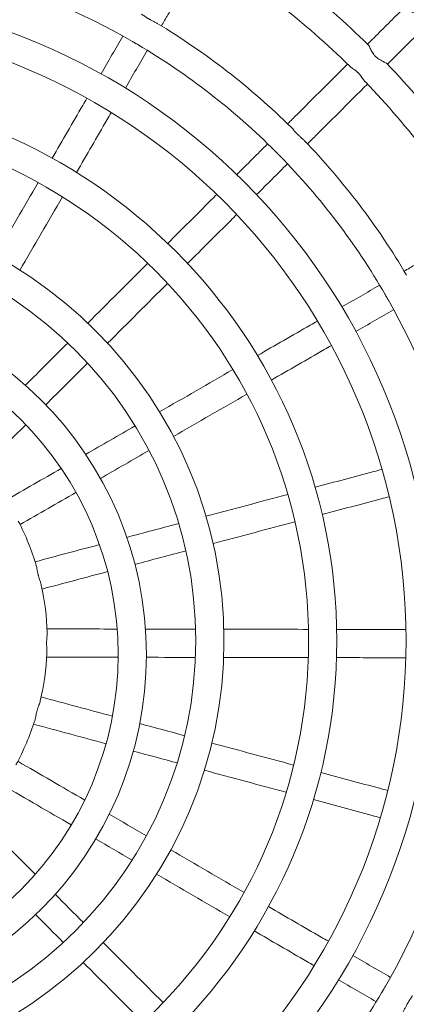
# Model space of a CAD drawing. Units: millimetres. Extents: x -8688 to 2315, y -6785 to 4216.
# Drawn here: x -3086 to -2921, y -174 to 245 of the extents above; entities that cross this region are included whole.
import ezdxf

# ---------------------------------------------------------------- set-up
doc = ezdxf.new("R2010")
doc.units = ezdxf.units.MM
doc.header["$MEASUREMENT"] = 0

msp = doc.modelspace()

# ---------------------------------------------------------------- linework, layer by layer
msp.add_circle((-3187.8, -1285.06), 5500)
at = {"color": 0, "linetype": 'Continuous', "lineweight": 0}
for centre, radius in [((-3185.13, -19.16), 275.81), ((-3185.13, -19.16), 263.81), ((-3185.13, -19.16), 234.36), ((-3185.13, -19.16), 222.36), ((-3185.13, -19.16), 186.36), ((-3185.13, -19.16), 174.36), ((-3185.13, -25.12), 153.34), ((-3185.13, -25.12), 141.34)]:
    msp.add_circle(centre, radius, dxfattribs=at)
for radius, start, end in [(354.36, 45.6494, 58.8123), (342.36, 45.5302, 58.9205), (294.36, 59.9396, 74.4053), (306.36, 45.4546, 58.9552), (294.36, 44.9726, 59.4277), (354.36, 30.6659, 43.8316), (342.36, 30.5483, 43.9397), (306.36, 30.4755, 43.9761), (294.36, 30.0022, 44.4431), (294.36, 15.0262, 29.4507), (111.2, 16.6796, 27.2267), (111.2, 1.693, 12.2554), (111.2, 346.6854, 357.2635), (111.2, 331.6573, 342.2507), (294.36, -29.9497, -15.5743), (294.36, -44.9591, -30.5966)]:
    msp.add_arc((-3185.13, -19.16), radius, start, end, dxfattribs=at)
for points, knots in [([(-3025.38, 242.25), (-3024.46, 243.83), (-3023.55, 245.41), (-3021.3, 249.27), (-3019.98, 251.56), (-3017.33, 256.13), (-3016, 258.42), (-3013.35, 262.99), (-3012.03, 265.28), (-3009.58, 269.51), (-3008.45, 271.45), (-3007.32, 273.4)], [3.25500649, 3.25500649, 3.25500649, 3.25500649, 3.25725852, 3.25725852, 3.26051832, 3.26051832, 3.26377811, 3.26377811, 3.26703791, 3.26703791, 3.26981583, 3.26981583, 3.26981583, 3.26981583]), ([(-3033.94, 247.29), (-3033.51, 247.05), (-3033.04, 246.73), (-3032.12, 246.11), (-3031.69, 245.82), (-3031.14, 245.48), (-3031.04, 245.42), (-3030.87, 245.31), (-3030.8, 245.27), (-3030.67, 245.2), (-3030.62, 245.17), (-3030.5, 245.1), (-3030.44, 245.06), (-3030.27, 244.97), (-3030.17, 244.91), (-3029.68, 244.64), (-3029.3, 244.44), (-3028.45, 244.01), (-3028, 243.79), (-3027.43, 243.48), (-3027.28, 243.4), (-3027.14, 243.32)], [0, 0, 0, 0, 1.98759, 1.98759, 3.577028, 3.577028, 3.946882, 3.946882, 4.187696, 4.187696, 4.380956, 4.380956, 4.599534, 4.599534, 4.966783, 4.966783, 6.303914, 6.303914, 8.041898, 8.041898, 8.716484, 8.716484, 8.716484, 8.716484]), ([(-2937.69, 234.5), (-2936.77, 235.42), (-2935.84, 236.33), (-2933.9, 238.27), (-2932.89, 239.28), (-2930.85, 241.31), (-2929.83, 242.33), (-2927.8, 244.36), (-2926.78, 245.37), (-2924.78, 247.36), (-2923.8, 248.34), (-2922.82, 249.31)], [3.274812292, 3.274812292, 3.274812292, 3.274812292, 3.276421824, 3.276421824, 3.278198742, 3.278198742, 3.279975661, 3.279975661, 3.28175258, 3.28175258, 3.283464228, 3.283464228, 3.283464228, 3.283464228]), ([(-2914.48, 240.91), (-2914.55, 240.97), (-2914.61, 241.09), (-2914.78, 241.54), (-2914.88, 241.96), (-2915.15, 243.23), (-2915.31, 244.16), (-2915.65, 245.39), (-2915.79, 245.82), (-2916.1, 246.44), (-2916.23, 246.67), (-2916.43, 246.91), (-2916.46, 246.94), (-2916.51, 246.99), (-2916.53, 247.01), (-2916.56, 247.05), (-2916.58, 247.06), (-2916.61, 247.09), (-2916.62, 247.11), (-2916.67, 247.15), (-2916.7, 247.18), (-2916.82, 247.29), (-2916.92, 247.36), (-2917.21, 247.56), (-2917.4, 247.66), (-2917.95, 247.91), (-2918.33, 248.04), (-2919.36, 248.32), (-2920.08, 248.46), (-2921.36, 248.73), (-2921.9, 248.85), (-2922.48, 249.05), (-2922.63, 249.13), (-2922.71, 249.2)], [53.254163, 53.254163, 53.254163, 53.254163, 55.369688, 55.369688, 59.155639, 59.155639, 65.129746, 65.129746, 68.085108, 68.085108, 69.812512, 69.812512, 70.104914, 70.104914, 70.283235, 70.283235, 70.422707, 70.422707, 70.575057, 70.575057, 70.820959, 70.820959, 71.665283, 71.665283, 73.109215, 73.109215, 75.822858, 75.822858, 80.714544, 80.714544, 85.36692, 85.36692, 88.027739, 88.027739, 88.027739, 88.027739]), ([(-2929.24, 225.97), (-2928.32, 226.89), (-2927.4, 227.81), (-2925.46, 229.74), (-2924.44, 230.76), (-2922.4, 232.79), (-2921.38, 233.8), (-2919.35, 235.83), (-2918.33, 236.85), (-2916.33, 238.84), (-2915.35, 239.82), (-2914.37, 240.79)], [3.274798334, 3.274798334, 3.274798334, 3.274798334, 3.276407478, 3.276407478, 3.278184793, 3.278184793, 3.279962108, 3.279962108, 3.281739423, 3.281739423, 3.283451033, 3.283451033, 3.283451033, 3.283451033]), ([(-3035.41, 234.28), (-3035.62, 234.4), (-3035.84, 234.53), (-3036.15, 234.71), (-3036.24, 234.77), (-3036.4, 234.86), (-3036.46, 234.89), (-3036.58, 234.96), (-3036.64, 235), (-3036.77, 235.08), (-3036.85, 235.12), (-3037.1, 235.27), (-3037.27, 235.37), (-3037.52, 235.51), (-3037.6, 235.56), (-3037.68, 235.61)], [30.668824, 30.668824, 30.668824, 30.668824, 31.394403, 31.394403, 31.713258, 31.713258, 31.921331, 31.921331, 32.118563, 32.118563, 32.383606, 32.383606, 32.969845, 32.969845, 33.254788, 33.254788, 33.254788, 33.254788]), ([(-2937.42, 234.23), (-2937.26, 234.08), (-2937.1, 233.8), (-2936.7, 232.98), (-2936.44, 232.4), (-2935.82, 231.23), (-2935.47, 230.63), (-2934.89, 229.9), (-2934.77, 229.76), (-2934.59, 229.56), (-2934.54, 229.51), (-2934.45, 229.42), (-2934.42, 229.38), (-2934.35, 229.31), (-2934.31, 229.27), (-2934.23, 229.19), (-2934.18, 229.15), (-2934.01, 228.99), (-2933.89, 228.89), (-2933.6, 228.64), (-2933.43, 228.51), (-2932.85, 228.1), (-2932.44, 227.85), (-2931.52, 227.34), (-2931.02, 227.11), (-2930.18, 226.7), (-2929.84, 226.52), (-2929.58, 226.32), (-2929.54, 226.28), (-2929.51, 226.25)], [0, 0, 0, 0, 1.886899, 1.886899, 4.231055, 4.231055, 6.333039, 6.333039, 6.870115, 6.870115, 7.080875, 7.080875, 7.222357, 7.222357, 7.35971, 7.35971, 7.550056, 7.550056, 8.001209, 8.001209, 8.621521, 8.621521, 10.058687, 10.058687, 11.907802, 11.907802, 13.756815, 13.756815, 14.14998, 14.14998, 14.14998, 14.14998]), ([(-2971.69, 200.61), (-2970.39, 201.9), (-2969.1, 203.2), (-2965.93, 206.35), (-2964.06, 208.22), (-2960.32, 211.94), (-2958.45, 213.81), (-2954.71, 217.53), (-2952.84, 219.4), (-2949.38, 222.85), (-2947.78, 224.44), (-2946.19, 226.02)], [3.25506274, 3.25506274, 3.25506274, 3.25506274, 3.25732174, 3.25732174, 3.26057817, 3.26057817, 3.2638346, 3.2638346, 3.26709103, 3.26709103, 3.26987037, 3.26987037, 3.26987037, 3.26987037]), ([(-2938.61, 218.4), (-2938.64, 218.43), (-2938.67, 218.46), (-2939.03, 218.87), (-2939.38, 219.38), (-2940.15, 220.47), (-2940.57, 221.07), (-2941.19, 221.76), (-2941.28, 221.86), (-2941.41, 222), (-2941.45, 222.04), (-2941.53, 222.12), (-2941.56, 222.16), (-2941.64, 222.23), (-2941.68, 222.27), (-2941.78, 222.37), (-2941.84, 222.43), (-2942.13, 222.7), (-2942.36, 222.9), (-2942.97, 223.4), (-2943.34, 223.67), (-2944.17, 224.26), (-2944.6, 224.56), (-2945.08, 224.95), (-2945.2, 225.05), (-2945.3, 225.15)], [32.624437, 32.624437, 32.624437, 32.624437, 32.829595, 32.829595, 35.162685, 35.162685, 37.325817, 37.325817, 37.675022, 37.675022, 37.845091, 37.845091, 37.977851, 37.977851, 38.124499, 38.124499, 38.364145, 38.364145, 39.198541, 39.198541, 40.54108, 40.54108, 42.30029, 42.30029, 42.949033, 42.949033, 42.949033, 42.949033]), ([(-2963.25, 192.08), (-2961.95, 193.37), (-2960.66, 194.67), (-2957.49, 197.82), (-2955.62, 199.69), (-2951.88, 203.42), (-2950.01, 205.28), (-2946.27, 209.01), (-2944.4, 210.87), (-2940.93, 214.32), (-2939.34, 215.91), (-2937.74, 217.5)], [3.25504664, 3.25504664, 3.25504664, 3.25504664, 3.25730379, 3.25730379, 3.26056142, 3.26056142, 3.26381905, 3.26381905, 3.26707668, 3.26707668, 3.26985593, 3.26985593, 3.26985593, 3.26985593]), ([(-3071.85, 186), (-3067.51, 193.5), (-3063.16, 200.99), (-3058.24, 209.48), (-3057.66, 210.48), (-3057.08, 211.49)], [3.22547959, 3.22547959, 3.22547959, 3.22547959, 3.23612854, 3.23612854, 3.23755526, 3.23755526, 3.23755526, 3.23755526]), ([(-3061.5, 179.93), (-3057.15, 187.43), (-3052.81, 194.92), (-3047.89, 203.42), (-3047.3, 204.42), (-3046.72, 205.42)], [3.22545599, 3.22545599, 3.22545599, 3.22545599, 3.23610622, 3.23610622, 3.23753428, 3.23753428, 3.23753428, 3.23753428]), ([(-2970.23, 199.18), (-2969.87, 198.83), (-2969.5, 198.4), (-2968.77, 197.56), (-2968.43, 197.17), (-2967.99, 196.7), (-2967.9, 196.61), (-2967.76, 196.46), (-2967.71, 196.4), (-2967.61, 196.3), (-2967.56, 196.26), (-2967.46, 196.16), (-2967.41, 196.11), (-2967.28, 195.98), (-2967.19, 195.89), (-2966.8, 195.51), (-2966.48, 195.22), (-2965.78, 194.59), (-2965.39, 194.26), (-2964.92, 193.81), (-2964.79, 193.68), (-2964.67, 193.56)], [0, 0, 0, 0, 1.994852, 1.994852, 3.587115, 3.587115, 3.955176, 3.955176, 4.194005, 4.194005, 4.385074, 4.385074, 4.600517, 4.600517, 4.961244, 4.961244, 6.266758, 6.266758, 7.973638, 7.973638, 8.672401, 8.672401, 8.672401, 8.672401]), ([(-2974.98, 186.95), (-2975.15, 187.13), (-2975.33, 187.31), (-2975.59, 187.57), (-2975.67, 187.65), (-2975.8, 187.79), (-2975.85, 187.84), (-2975.95, 187.94), (-2975.99, 187.98), (-2976.1, 188.09), (-2976.16, 188.16), (-2976.36, 188.35), (-2976.49, 188.48), (-2976.71, 188.7), (-2976.8, 188.79), (-2976.89, 188.88)], [30.057775, 30.057775, 30.057775, 30.057775, 30.820465, 30.820465, 31.156183, 31.156183, 31.369717, 31.369717, 31.568132, 31.568132, 31.828931, 31.828931, 32.384347, 32.384347, 32.774566, 32.774566, 32.774566, 32.774566]), ([(-3022.7, 149.78), (-3016.57, 155.89), (-3010.44, 162), (-3003.48, 168.93), (-3002.66, 169.75), (-3001.83, 170.57)], [3.22551737, 3.22551737, 3.22551737, 3.22551737, 3.23616043, 3.23616043, 3.23759321, 3.23759321, 3.23759321, 3.23759321]), ([(-3014.27, 141.24), (-3008.13, 147.35), (-3002, 153.46), (-2995.05, 160.39), (-2994.22, 161.22), (-2993.4, 162.04)], [3.22549639, 3.22549639, 3.22549639, 3.22549639, 3.23614057, 3.23614057, 3.23757454, 3.23757454, 3.23757454, 3.23757454]), ([(-2922.13, 137.96), (-2920.54, 138.88), (-2918.95, 139.79), (-2915.07, 142.02), (-2912.78, 143.34), (-2908.21, 145.97), (-2905.92, 147.28), (-2901.35, 149.91), (-2899.06, 151.23), (-2894.83, 153.66), (-2892.87, 154.79), (-2890.92, 155.91)], [3.25511298, 3.25511298, 3.25511298, 3.25511298, 3.25737831, 3.25737831, 3.26063211, 3.26063211, 3.26388591, 3.26388591, 3.2671397, 3.2671397, 3.26992076, 3.26992076, 3.26992076, 3.26992076]), ([(-2928.81, 125.57), (-2928.94, 125.8), (-2929.07, 126.03), (-2929.26, 126.37), (-2929.32, 126.47), (-2929.41, 126.63), (-2929.45, 126.7), (-2929.52, 126.82), (-2929.55, 126.88), (-2929.63, 127.01), (-2929.67, 127.08), (-2929.81, 127.32), (-2929.9, 127.47), (-2930.06, 127.76), (-2930.14, 127.9), (-2930.22, 128.03)], [29.985484, 29.985484, 29.985484, 29.985484, 30.792289, 30.792289, 31.132087, 31.132087, 31.346222, 31.346222, 31.54381, 31.54381, 31.801527, 31.801527, 32.343133, 32.343133, 32.806719, 32.806719, 32.806719, 32.806719]), ([(-2984.56, 102.06), (-2977.06, 106.37), (-2969.56, 110.69), (-2961.05, 115.58), (-2960.04, 116.16), (-2959.02, 116.75)], [3.22556726, 3.22556726, 3.22556726, 3.22556726, 3.23620267, 3.23620267, 3.23764324, 3.23764324, 3.23764324, 3.23764324]), ([(-2978.62, 91.64), (-2971.12, 95.95), (-2963.62, 100.26), (-2955.11, 105.16), (-2954.09, 105.74), (-2953.08, 106.32)], [3.22554828, 3.22554828, 3.22554828, 3.22554828, 3.23618469, 3.23618469, 3.23762636, 3.23762636, 3.23762636, 3.23762636]), ([(-2960.04, 46.08), (-2951.68, 48.3), (-2943.33, 50.52), (-2933.85, 53.05), (-2932.71, 53.35), (-2931.57, 53.65)], [3.22562587, 3.22562587, 3.22562587, 3.22562587, 3.23625244, 3.23625244, 3.23770198, 3.23770198, 3.23770198, 3.23770198]), ([(-2956.99, 34.47), (-2948.64, 36.69), (-2940.29, 38.92), (-2930.8, 41.44), (-2929.66, 41.74), (-2928.52, 42.05)], [3.22560816, 3.22560816, 3.22560816, 3.22560816, 3.23623562, 3.23623562, 3.23768622, 3.23768622, 3.23768622, 3.23768622]), ([(-3078.61, 12.76), (-3078.46, 12.26), (-3078.36, 11.65), (-3078.16, 10.56), (-3078.08, 10.11), (-3077.94, 9.43), (-3077.89, 9.21), (-3077.8, 8.83), (-3077.76, 8.67), (-3077.67, 8.34), (-3077.63, 8.17), (-3077.51, 7.76), (-3077.44, 7.52), (-3077.28, 7.01), (-3077.19, 6.74), (-3076.95, 6.02), (-3076.79, 5.59), (-3076.59, 4.92), (-3076.52, 4.67), (-3076.47, 4.44)], [0, 0, 0, 0, 2.224445, 2.224445, 3.650235, 3.650235, 4.335743, 4.335743, 4.834646, 4.834646, 5.355543, 5.355543, 6.122688, 6.122688, 6.997539, 6.997539, 8.56884, 8.56884, 9.596539, 9.596539, 9.596539, 9.596539]), ([(-3073.98, -15.88), (-3073.97, -16.39), (-3074.02, -16.99), (-3074.12, -18.12), (-3074.16, -18.6), (-3074.19, -19.3), (-3074.2, -19.51), (-3074.21, -19.85), (-3074.21, -19.99), (-3074.22, -20.27), (-3074.22, -20.4), (-3074.22, -20.72), (-3074.21, -20.9), (-3074.2, -21.49), (-3074.17, -21.89), (-3074.12, -22.79), (-3074.08, -23.28), (-3074.05, -23.99), (-3074.05, -24.24), (-3074.06, -24.47)], [0, 0, 0, 0, 2.205085, 2.205085, 3.717519, 3.717519, 4.334943, 4.334943, 4.750317, 4.750317, 5.151412, 5.151412, 5.699521, 5.699521, 6.93011, 6.93011, 8.591313, 8.591313, 9.584058, 9.584058, 9.584058, 9.584058]), ([(-2950.82, -14.38), (-2942.18, -14.4), (-2933.55, -14.41), (-2923.74, -14.43), (-2922.55, -14.43), (-2921.36, -14.43)], [3.22568922, 3.22568922, 3.22568922, 3.22568922, 3.23630637, 3.23630637, 3.23776542, 3.23776542, 3.23776542, 3.23776542]), ([(-2950.89, -26.38), (-2942.25, -26.4), (-2933.61, -26.41), (-2923.8, -26.43), (-2922.61, -26.43), (-2921.42, -26.43)], [3.22567195, 3.22567195, 3.22567195, 3.22567195, 3.23628995, 3.23628995, 3.23775005, 3.23775005, 3.23775005, 3.23775005]), ([(-3076.92, -44.77), (-3077.04, -45.27), (-3077.25, -45.85), (-3077.63, -46.9), (-3077.79, -47.32), (-3078, -47.99), (-3078.07, -48.21), (-3078.19, -48.59), (-3078.24, -48.76), (-3078.33, -49.1), (-3078.37, -49.27), (-3078.48, -49.71), (-3078.54, -49.96), (-3078.66, -50.51), (-3078.72, -50.8), (-3078.88, -51.58), (-3078.97, -52.06), (-3079.12, -52.69), (-3079.17, -52.88), (-3079.23, -53.06)], [0, 0, 0, 0, 2.231315, 2.231315, 3.663143, 3.663143, 4.365514, 4.365514, 4.888295, 4.888295, 5.435649, 5.435649, 6.254712, 6.254712, 7.196412, 7.196412, 8.906545, 8.906545, 9.743296, 9.743296, 9.743296, 9.743296]), ([(-2957.58, -75.21), (-2949.24, -77.46), (-2940.91, -79.71), (-2931.44, -82.26), (-2930.29, -82.57), (-2929.13, -82.88)], [3.225753, 3.225753, 3.225753, 3.225753, 3.23636082, 3.23636082, 3.23782924, 3.23782924, 3.23782924, 3.23782924]), ([(-2960.74, -86.78), (-2952.41, -89.03), (-2944.08, -91.28), (-2934.6, -93.84), (-2933.45, -94.15), (-2932.3, -94.46)], [3.22573531, 3.22573531, 3.22573531, 3.22573531, 3.23634398, 3.23634398, 3.23781351, 3.23781351, 3.23781351, 3.23781351]), ([(-2979.86, -132.25), (-2972.4, -136.57), (-2964.95, -140.9), (-2956.45, -145.82), (-2955.42, -146.42), (-2954.38, -147.02)], [3.22581285, 3.22581285, 3.22581285, 3.22581285, 3.23641206, 3.23641206, 3.23788911, 3.23788911, 3.23788911, 3.23788911]), ([(-2985.92, -142.61), (-2978.46, -146.93), (-2971, -151.25), (-2962.51, -156.18), (-2961.47, -156.78), (-2960.43, -157.38)], [3.22579392, 3.22579392, 3.22579392, 3.22579392, 3.23639401, 3.23639401, 3.23787226, 3.23787226, 3.23787226, 3.23787226]), ([(-2931.76, -168.99), (-2931.59, -168.71), (-2931.42, -168.43), (-2931.19, -168.03), (-2931.13, -167.92), (-2931.02, -167.75), (-2930.99, -167.68), (-2930.92, -167.56), (-2930.88, -167.51), (-2930.81, -167.38), (-2930.77, -167.31), (-2930.65, -167.1), (-2930.57, -166.97), (-2930.4, -166.66), (-2930.3, -166.5), (-2930.16, -166.26), (-2930.12, -166.19), (-2930.08, -166.12)], [29.117745, 29.117745, 29.117745, 29.117745, 30.062019, 30.062019, 30.417969, 30.417969, 30.62806, 30.62806, 30.811061, 30.811061, 31.039137, 31.039137, 31.477519, 31.477519, 32.02585, 32.02585, 32.263613, 32.263613, 32.263613, 32.263613]), ([(-2918.52, -170.07), (-2918.77, -170.5), (-2919.1, -170.98), (-2919.74, -171.93), (-2920.04, -172.37), (-2920.39, -172.94), (-2920.46, -173.05), (-2920.56, -173.22), (-2920.61, -173.29), (-2920.68, -173.41), (-2920.71, -173.47), (-2920.78, -173.58), (-2920.81, -173.65), (-2920.91, -173.81), (-2920.96, -173.91), (-2921.22, -174.38), (-2921.41, -174.75), (-2921.83, -175.58), (-2922.05, -176.04), (-2922.37, -176.67), (-2922.48, -176.87), (-2922.59, -177.05)], [0, 0, 0, 0, 2.0522, 2.0522, 3.692365, 3.692365, 4.06204, 4.06204, 4.2995, 4.2995, 4.487815, 4.487815, 4.698389, 4.698389, 5.047287, 5.047287, 6.281171, 6.281171, 7.93759, 7.93759, 8.802743, 8.802743, 8.802743, 8.802743])]:
    msp.add_open_spline(points, degree=3, knots=knots, dxfattribs=at)
for points in [[(-3051.06, 221.87), (-3047.96, 227.22), (-3044.86, 232.57), (-3041.76, 237.92)], [(-3040.7, 215.81), (-3037.6, 221.16), (-3034.5, 226.51), (-3031.4, 231.86)], [(-2993.33, 179.04), (-2988.95, 183.41), (-2984.57, 187.77), (-2980.19, 192.14)], [(-2984.89, 170.51), (-2980.51, 174.88), (-2976.13, 179.24), (-2971.75, 183.61)], [(-3095.93, 144.46), (-3089.91, 154.85), (-3083.89, 165.24), (-3077.87, 175.62)], [(-3085.58, 138.38), (-3079.56, 148.77), (-3073.54, 159.16), (-3067.52, 169.54)], [(-3056.71, 115.88), (-3048.2, 124.36), (-3039.7, 132.83), (-3031.2, 141.3)], [(-3048.28, 107.34), (-3039.77, 115.82), (-3031.27, 124.29), (-3022.77, 132.77)], [(-2948.62, 122.73), (-2943.26, 125.81), (-2937.9, 128.9), (-2932.54, 131.98)], [(-2942.67, 112.31), (-2937.31, 115.39), (-2931.95, 118.47), (-2926.59, 121.56)], [(-3083.23, 89.45), (-3077.22, 95.44), (-3071.22, 101.43), (-3065.21, 107.41)], [(-3074.58, 81.13), (-3068.65, 87.04), (-3062.72, 92.95), (-3056.79, 98.86)], [(-3026.18, 78.12), (-3015.77, 84.11), (-3005.37, 90.1), (-2994.97, 96.08)], [(-3020.25, 67.69), (-3009.84, 73.68), (-2999.43, 79.67), (-2989.03, 85.65)], [(-3101.58, 54.22), (-3095.41, 60.37), (-3089.25, 66.51), (-3083.08, 72.66)], [(-3057.62, 60.04), (-3050.61, 64.08), (-3043.6, 68.11), (-3036.59, 72.14)], [(-3051.35, 49.81), (-3044.45, 53.77), (-3037.56, 57.74), (-3030.66, 61.71)], [(-3091.38, 40.63), (-3083.6, 45.11), (-3075.83, 49.58), (-3068.05, 54.05)], [(-3085.48, 30.18), (-3077.57, 34.73), (-3069.66, 39.28), (-3061.76, 43.82)], [(-3006.44, 33.73), (-2994.83, 36.82), (-2983.23, 39.9), (-2971.64, 42.99)], [(-3040.14, 24.76), (-3032.77, 26.72), (-3025.4, 28.68), (-3018.04, 30.64)], [(-3003.4, 22.12), (-2991.79, 25.21), (-2980.19, 28.3), (-2968.59, 31.38)], [(-3079.11, 14.39), (-3070, 16.81), (-3060.88, 19.24), (-3051.77, 21.67)], [(-3036.68, 13.26), (-3029.45, 15.19), (-3022.23, 17.11), (-3015.01, 19.03)], [(-3076.12, 2.77), (-3066.83, 5.24), (-3057.55, 7.71), (-3048.28, 10.18)], [(-3074.05, -14.17), (-3064.1, -14.19), (-3054.16, -14.21), (-3044.22, -14.22)], [(-3032.18, -14.25), (-3025.07, -14.26), (-3017.95, -14.27), (-3010.84, -14.28)], [(-2998.84, -14.3), (-2986.83, -14.32), (-2974.82, -14.34), (-2962.83, -14.36)], [(-3074.15, -26.17), (-3064.03, -26.19), (-3053.92, -26.21), (-3043.8, -26.23)], [(-3031.8, -26.25), (-3024.84, -26.26), (-3017.88, -26.27), (-3010.92, -26.28)], [(-2998.91, -26.3), (-2986.9, -26.32), (-2974.89, -26.34), (-2962.89, -26.36)], [(-3076.54, -43.11), (-3066.44, -45.84), (-3056.34, -48.57), (-3046.24, -51.29)], [(-3034.62, -54.42), (-3028.25, -56.14), (-3021.89, -57.86), (-3015.52, -59.58)], [(-3079.76, -54.68), (-3069.49, -57.45), (-3059.22, -60.22), (-3048.96, -62.98)], [(-3003.93, -62.7), (-2992.34, -65.83), (-2980.75, -68.96), (-2969.16, -72.08)], [(-3037.38, -66.11), (-3031.15, -67.79), (-3024.93, -69.47), (-3018.7, -71.15)], [(-3086.47, -70.46), (-3076.99, -75.95), (-3067.51, -81.45), (-3058.03, -86.94)], [(-3007.11, -74.28), (-2995.51, -77.4), (-2983.92, -80.53), (-2972.33, -83.66)], [(-3092.57, -80.79), (-3082.96, -86.36), (-3073.35, -91.93), (-3063.74, -97.5)], [(-3103.17, -94.31), (-3095.13, -102.38), (-3087.09, -110.45), (-3079.05, -118.52)], [(-3047.62, -92.97), (-3042.35, -96.03), (-3037.07, -99.09), (-3031.79, -102.15)], [(-3053.35, -103.52), (-3048.19, -106.52), (-3043.03, -109.51), (-3037.86, -112.5)], [(-3021.4, -108.17), (-3011.01, -114.19), (-3000.63, -120.21), (-2990.25, -126.23)], [(-3027.47, -118.52), (-3017.08, -124.55), (-3006.69, -130.57), (-2996.31, -136.59)], [(-3070.56, -127.03), (-3066.56, -131.05), (-3062.56, -135.06), (-3058.56, -139.08)], [(-3078.89, -135.68), (-3074.96, -139.62), (-3071.03, -143.56), (-3067.11, -147.5)], [(-3050.09, -147.58), (-3041.61, -156.09), (-3033.13, -164.59), (-3024.67, -173.09)], [(-2943.99, -153.04), (-2938.64, -156.14), (-2933.29, -159.24), (-2927.94, -162.34)], [(-3058.63, -156.01), (-3050.15, -164.52), (-3041.68, -173.02), (-3033.2, -181.52)], [(-2950.05, -163.4), (-2944.69, -166.51), (-2939.34, -169.61), (-2933.99, -172.71)]]:
    msp.add_open_spline(points, degree=3, dxfattribs=at)

doc.saveas('drawing.dxf')
